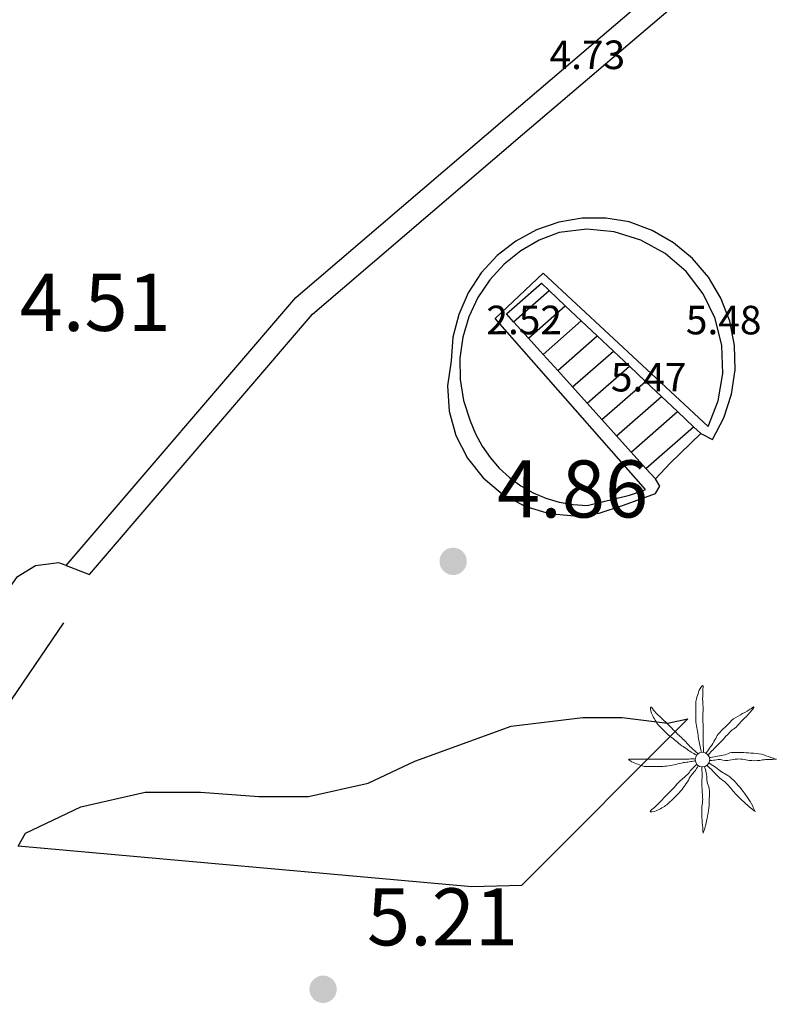
# Model space of a CAD drawing. Extents: x 457355 to 458086, y 3112975 to 3113793.
# Drawn here: x 457379 to 457396, y 3113007 to 3113029 of the extents above; entities that cross this region are included whole.
import ezdxf
from ezdxf.enums import TextEntityAlignment as Align

# ---------------------------------------------------------------- set-up
doc = ezdxf.new("R2010")
doc.units = 0
doc.header["$MEASUREMENT"] = 0
doc.linetypes.add('DGN_STYLE_3', pattern=[63.953526, 45.68109, -18.272436])
for name, color, linetype in [('1020', 7, 'CONTINUOUS'), ('1025', 7, 'CONTINUOUS'), ('1325', 1, 'CONTINUOUS'), ('1345', 1, 'CONTINUOUS'), ('1347', 1, 'CONTINUOUS'), ('1354', 1, 'DGN_STYLE_3'), ('1375', 1, 'CONTINUOUS'), ('1400', 1, 'CONTINUOUS'), ('1475', 7, 'CONTINUOUS'), ('1836', 7, 'CONTINUOUS')]:
    doc.layers.add(name, color=color, linetype=linetype)
doc.styles.add('STYLE-ARIAL_ESTRECHA', font='romans.shx', dxfattribs={"bigfont": 'extfont.shx'})

# ---------------------------------------------------------------- blocks, each defined once
blk = doc.blocks.new('1PALM_88')
at = {"layer": '1836', "color": 92, "linetype": 'Continuous', "lineweight": 0}
blk.add_circle((0, 0), 0.167, dxfattribs=at)
blk.add_circle((0, 0), 0.167, dxfattribs=at)
for points, knots in [([(-0.025, 0.161), (-0.035, 0.205), (-0.045, 0.248), (-0.055, 0.291), (-0.067, 0.341), (-0.076, 0.391), (-0.085, 0.441), (-0.094, 0.494), (-0.097, 0.548), (-0.105, 0.601), (-0.114, 0.658), (-0.126, 0.715), (-0.135, 0.771), (-0.144, 0.828), (-0.155, 0.884), (-0.155, 0.941), (-0.155, 0.998), (-0.155, 1.055), (-0.155, 1.111), (-0.155, 1.171), (-0.155, 1.231), (-0.155, 1.291), (-0.155, 1.336), (-0.136, 1.378), (-0.125, 1.421), (-0.111, 1.476), (-0.094, 1.528), (-0.075, 1.581), (-0.06, 1.624), (0.013, 1.725), (0.015, 1.681), (0.017, 1.636), (0.005, 1.588), (0.005, 1.541), (0.005, 1.471), (0.003, 1.401), (0.005, 1.331), (0.006, 1.275), (0.014, 1.218), (0.015, 1.161), (0.016, 1.088), (0.003, 1.015), (0.005, 0.941), (0.006, 0.885), (0.015, 0.828), (0.015, 0.771), (0.015, 0.721), (0.015, 0.671), (0.015, 0.621), (0.015, 0.578), (0.015, 0.535), (0.015, 0.491), (0.015, 0.445), (0.015, 0.398), (0.015, 0.351), (0.015, 0.301), (0.028, 0.251), (0.025, 0.201), (0.024, 0.188), (0.017, 0.175), (0.015, 0.161)], [0, 0, 0, 0, 0.043041, 0.043041, 0.043041, 0.09239, 0.09239, 0.09239, 0.144409, 0.144409, 0.144409, 0.2001, 0.2001, 0.2001, 0.255321, 0.255321, 0.255321, 0.310164, 0.310164, 0.310164, 0.368233, 0.368233, 0.368233, 0.411274, 0.411274, 0.411274, 0.465353, 0.465353, 0.465353, 0.508755, 0.508755, 0.508755, 0.554035, 0.554035, 0.554035, 0.621783, 0.621783, 0.621783, 0.676721, 0.676721, 0.676721, 0.747767, 0.747767, 0.747767, 0.802705, 0.802705, 0.802705, 0.851096, 0.851096, 0.851096, 0.893035, 0.893035, 0.893035, 0.9382, 0.9382, 0.9382, 0.986699, 0.986699, 0.986699, 1, 1, 1, 1]), ([(-0.025, 0.161), (-0.035, 0.205), (-0.045, 0.248), (-0.055, 0.291), (-0.067, 0.341), (-0.076, 0.391), (-0.085, 0.441), (-0.094, 0.494), (-0.097, 0.548), (-0.105, 0.601), (-0.114, 0.658), (-0.126, 0.715), (-0.135, 0.771), (-0.144, 0.828), (-0.155, 0.884), (-0.155, 0.941), (-0.155, 0.998), (-0.155, 1.055), (-0.155, 1.111), (-0.155, 1.171), (-0.155, 1.231), (-0.155, 1.291), (-0.155, 1.336), (-0.136, 1.378), (-0.125, 1.421), (-0.111, 1.476), (-0.094, 1.528), (-0.075, 1.581), (-0.06, 1.624), (0.013, 1.725), (0.015, 1.681), (0.017, 1.636), (0.005, 1.588), (0.005, 1.541), (0.005, 1.471), (0.003, 1.401), (0.005, 1.331), (0.006, 1.275), (0.014, 1.218), (0.015, 1.161), (0.016, 1.088), (0.003, 1.015), (0.005, 0.941), (0.006, 0.885), (0.015, 0.828), (0.015, 0.771), (0.015, 0.721), (0.015, 0.671), (0.015, 0.621), (0.015, 0.578), (0.015, 0.535), (0.015, 0.491), (0.015, 0.445), (0.015, 0.398), (0.015, 0.351), (0.015, 0.301), (0.028, 0.251), (0.025, 0.201), (0.024, 0.188), (0.017, 0.175), (0.015, 0.161)], [0, 0, 0, 0, 0.043041, 0.043041, 0.043041, 0.09239, 0.09239, 0.09239, 0.144409, 0.144409, 0.144409, 0.2001, 0.2001, 0.2001, 0.255321, 0.255321, 0.255321, 0.310164, 0.310164, 0.310164, 0.368233, 0.368233, 0.368233, 0.411274, 0.411274, 0.411274, 0.465353, 0.465353, 0.465353, 0.508755, 0.508755, 0.508755, 0.554035, 0.554035, 0.554035, 0.621783, 0.621783, 0.621783, 0.676721, 0.676721, 0.676721, 0.747767, 0.747767, 0.747767, 0.802705, 0.802705, 0.802705, 0.851096, 0.851096, 0.851096, 0.893035, 0.893035, 0.893035, 0.9382, 0.9382, 0.9382, 0.986699, 0.986699, 0.986699, 1, 1, 1, 1]), ([(-0.135, 0.101), (-0.174, 0.126), (-0.216, 0.146), (-0.255, 0.171), (-0.295, 0.198), (-0.335, 0.225), (-0.375, 0.251), (-0.419, 0.281), (-0.463, 0.31), (-0.505, 0.341), (-0.551, 0.375), (-0.591, 0.416), (-0.635, 0.451), (-0.681, 0.489), (-0.733, 0.52), (-0.775, 0.561), (-0.815, 0.601), (-0.855, 0.641), (-0.895, 0.681), (-0.935, 0.721), (-0.975, 0.761), (-1.015, 0.801), (-1.051, 0.837), (-1.069, 0.887), (-1.095, 0.931), (-1.12, 0.974), (-1.143, 1.018), (-1.165, 1.061), (-1.186, 1.103), (-1.199, 1.206), (-1.175, 1.201), (-1.153, 1.198), (-1.125, 1.132), (-1.095, 1.101), (-1.042, 1.048), (-0.99, 0.993), (-0.935, 0.941), (-0.896, 0.904), (-0.853, 0.87), (-0.815, 0.831), (-0.765, 0.781), (-0.715, 0.731), (-0.665, 0.681), (-0.622, 0.638), (-0.578, 0.595), (-0.535, 0.551), (-0.5, 0.516), (-0.46, 0.487), (-0.425, 0.451), (-0.393, 0.42), (-0.366, 0.384), (-0.335, 0.351), (-0.302, 0.318), (-0.269, 0.284), (-0.235, 0.251), (-0.203, 0.22), (-0.169, 0.191), (-0.135, 0.161), (-0.123, 0.151), (-0.107, 0.143), (-0.095, 0.131)], [0, 0, 0, 0, 0.044931, 0.044931, 0.044931, 0.091576, 0.091576, 0.091576, 0.142714, 0.142714, 0.142714, 0.197791, 0.197791, 0.197791, 0.255375, 0.255375, 0.255375, 0.310262, 0.310262, 0.310262, 0.365149, 0.365149, 0.365149, 0.414517, 0.414517, 0.414517, 0.46227, 0.46227, 0.46227, 0.507665, 0.507665, 0.507665, 0.549084, 0.549084, 0.549084, 0.622266, 0.622266, 0.622266, 0.674916, 0.674916, 0.674916, 0.743524, 0.743524, 0.743524, 0.802985, 0.802985, 0.802985, 0.851065, 0.851065, 0.851065, 0.894578, 0.894578, 0.894578, 0.940317, 0.940317, 0.940317, 0.983829, 0.983829, 0.983829, 1, 1, 1, 1]), ([(-0.135, 0.101), (-0.174, 0.126), (-0.216, 0.146), (-0.255, 0.171), (-0.295, 0.198), (-0.335, 0.225), (-0.375, 0.251), (-0.419, 0.281), (-0.463, 0.31), (-0.505, 0.341), (-0.551, 0.375), (-0.591, 0.416), (-0.635, 0.451), (-0.681, 0.489), (-0.733, 0.52), (-0.775, 0.561), (-0.815, 0.601), (-0.855, 0.641), (-0.895, 0.681), (-0.935, 0.721), (-0.975, 0.761), (-1.015, 0.801), (-1.051, 0.837), (-1.069, 0.887), (-1.095, 0.931), (-1.12, 0.974), (-1.143, 1.018), (-1.165, 1.061), (-1.186, 1.103), (-1.199, 1.206), (-1.175, 1.201), (-1.153, 1.198), (-1.125, 1.132), (-1.095, 1.101), (-1.042, 1.048), (-0.99, 0.993), (-0.935, 0.941), (-0.896, 0.904), (-0.853, 0.87), (-0.815, 0.831), (-0.765, 0.781), (-0.715, 0.731), (-0.665, 0.681), (-0.622, 0.638), (-0.578, 0.595), (-0.535, 0.551), (-0.5, 0.516), (-0.46, 0.487), (-0.425, 0.451), (-0.393, 0.42), (-0.366, 0.384), (-0.335, 0.351), (-0.302, 0.318), (-0.269, 0.284), (-0.235, 0.251), (-0.203, 0.22), (-0.169, 0.191), (-0.135, 0.161), (-0.123, 0.151), (-0.107, 0.143), (-0.095, 0.131)], [0, 0, 0, 0, 0.044931, 0.044931, 0.044931, 0.091576, 0.091576, 0.091576, 0.142714, 0.142714, 0.142714, 0.197791, 0.197791, 0.197791, 0.255375, 0.255375, 0.255375, 0.310262, 0.310262, 0.310262, 0.365149, 0.365149, 0.365149, 0.414517, 0.414517, 0.414517, 0.46227, 0.46227, 0.46227, 0.507665, 0.507665, 0.507665, 0.549084, 0.549084, 0.549084, 0.622266, 0.622266, 0.622266, 0.674916, 0.674916, 0.674916, 0.743524, 0.743524, 0.743524, 0.802985, 0.802985, 0.802985, 0.851065, 0.851065, 0.851065, 0.894578, 0.894578, 0.894578, 0.940317, 0.940317, 0.940317, 0.983829, 0.983829, 0.983829, 1, 1, 1, 1]), ([(1.165, 1.201), (1.127, 1.183), (1.1, 1.152), (1.065, 1.131), (0.999, 1.094), (0.931, 1.06), (0.865, 1.021), (0.796, 0.981), (0.721, 0.948), (0.665, 0.891), (0.615, 0.841), (0.565, 0.791), (0.515, 0.741), (0.462, 0.688), (0.408, 0.635), (0.355, 0.581), (0.32, 0.547), (0.311, 0.493), (0.285, 0.451), (0.252, 0.398), (0.219, 0.344), (0.185, 0.291), (0.156, 0.247), (0.123, 0.206), (0.095, 0.161), (0.091, 0.155), (0.089, 0.148), (0.085, 0.141)], [0, 0, 0, 0, 0.079055, 0.079055, 0.079055, 0.226881, 0.226881, 0.226881, 0.381368, 0.381368, 0.381368, 0.518753, 0.518753, 0.518753, 0.665298, 0.665298, 0.665298, 0.760921, 0.760921, 0.760921, 0.883117, 0.883117, 0.883117, 0.985518, 0.985518, 0.985518, 1, 1, 1, 1]), ([(1.165, 1.201), (1.127, 1.183), (1.1, 1.152), (1.065, 1.131), (0.999, 1.094), (0.931, 1.06), (0.865, 1.021), (0.796, 0.981), (0.721, 0.948), (0.665, 0.891), (0.615, 0.841), (0.565, 0.791), (0.515, 0.741), (0.462, 0.688), (0.408, 0.635), (0.355, 0.581), (0.32, 0.547), (0.311, 0.493), (0.285, 0.451), (0.252, 0.398), (0.219, 0.344), (0.185, 0.291), (0.156, 0.247), (0.123, 0.206), (0.095, 0.161), (0.091, 0.155), (0.089, 0.148), (0.085, 0.141)], [0, 0, 0, 0, 0.079055, 0.079055, 0.079055, 0.226881, 0.226881, 0.226881, 0.381368, 0.381368, 0.381368, 0.518753, 0.518753, 0.518753, 0.665298, 0.665298, 0.665298, 0.760921, 0.760921, 0.760921, 0.883117, 0.883117, 0.883117, 0.985518, 0.985518, 0.985518, 1, 1, 1, 1]), ([(0.135, 0.111), (0.148, 0.122), (0.153, 0.14), (0.165, 0.151), (0.198, 0.185), (0.232, 0.218), (0.265, 0.251), (0.312, 0.298), (0.358, 0.345), (0.405, 0.391), (0.45, 0.437), (0.492, 0.485), (0.535, 0.531), (0.572, 0.571), (0.608, 0.612), (0.645, 0.651), (0.679, 0.688), (0.73, 0.706), (0.765, 0.741), (0.82, 0.797), (0.871, 0.856), (0.925, 0.911), (0.958, 0.945), (0.992, 0.978), (1.025, 1.011), (1.082, 1.069), (1.186, 1.193), (1.175, 1.201)], [0, 0, 0, 0, 0.033108, 0.033108, 0.033108, 0.126753, 0.126753, 0.126753, 0.257855, 0.257855, 0.257855, 0.384361, 0.384361, 0.384361, 0.492154, 0.492154, 0.492154, 0.591478, 0.591478, 0.591478, 0.746062, 0.746062, 0.746062, 0.839707, 0.839707, 0.839707, 1, 1, 1, 1]), ([(0.135, 0.111), (0.148, 0.122), (0.153, 0.14), (0.165, 0.151), (0.198, 0.185), (0.232, 0.218), (0.265, 0.251), (0.312, 0.298), (0.358, 0.345), (0.405, 0.391), (0.45, 0.437), (0.492, 0.485), (0.535, 0.531), (0.572, 0.571), (0.608, 0.612), (0.645, 0.651), (0.679, 0.688), (0.73, 0.706), (0.765, 0.741), (0.82, 0.797), (0.871, 0.856), (0.925, 0.911), (0.958, 0.945), (0.992, 0.978), (1.025, 1.011), (1.082, 1.069), (1.186, 1.193), (1.175, 1.201)], [0, 0, 0, 0, 0.033108, 0.033108, 0.033108, 0.126753, 0.126753, 0.126753, 0.257855, 0.257855, 0.257855, 0.384361, 0.384361, 0.384361, 0.492154, 0.492154, 0.492154, 0.591478, 0.591478, 0.591478, 0.746062, 0.746062, 0.746062, 0.839707, 0.839707, 0.839707, 1, 1, 1, 1]), ([(-0.175, -0.029), (-0.215, -0.036), (-0.255, -0.042), (-0.295, -0.049), (-0.342, -0.056), (-0.389, -0.061), (-0.435, -0.069), (-0.493, -0.078), (-0.548, -0.097), (-0.605, -0.109), (-0.662, -0.12), (-0.718, -0.13), (-0.775, -0.139), (-0.832, -0.147), (-0.888, -0.159), (-0.945, -0.159), (-0.998, -0.159), (-1.052, -0.159), (-1.105, -0.159), (-1.168, -0.159), (-1.232, -0.159), (-1.295, -0.159), (-1.344, -0.159), (-1.389, -0.133), (-1.435, -0.119), (-1.483, -0.103), (-1.529, -0.086), (-1.575, -0.069), (-1.615, -0.053), (-1.718, 0.011), (-1.675, 0.011), (-1.632, 0.011), (-1.588, 0.011), (-1.545, 0.011), (-1.475, 0.011), (-1.405, 0.011), (-1.335, 0.011), (-1.275, 0.011), (-1.215, 0.011), (-1.155, 0.011), (-1.085, 0.011), (-1.015, 0.011), (-0.945, 0.011), (-0.888, 0.011), (-0.832, 0.011), (-0.775, 0.011), (-0.722, 0.011), (-0.668, 0.011), (-0.615, 0.011), (-0.575, 0.011), (-0.535, 0.011), (-0.495, 0.011), (-0.445, 0.011), (-0.395, 0.011), (-0.345, 0.011), (-0.298, 0.011), (-0.252, 0.023), (-0.205, 0.021), (-0.195, 0.021), (-0.185, 0.013), (-0.175, 0.011)], [0, 0, 0, 0, 0.039811, 0.039811, 0.039811, 0.08609, 0.08609, 0.08609, 0.143241, 0.143241, 0.143241, 0.199732, 0.199732, 0.199732, 0.255747, 0.255747, 0.255747, 0.308106, 0.308106, 0.308106, 0.370283, 0.370283, 0.370283, 0.41793, 0.41793, 0.41793, 0.466578, 0.466578, 0.466578, 0.508486, 0.508486, 0.508486, 0.551028, 0.551028, 0.551028, 0.619749, 0.619749, 0.619749, 0.678653, 0.678653, 0.678653, 0.747374, 0.747374, 0.747374, 0.803006, 0.803006, 0.803006, 0.855365, 0.855365, 0.855365, 0.894634, 0.894634, 0.894634, 0.943721, 0.943721, 0.943721, 0.989652, 0.989652, 0.989652, 1, 1, 1, 1]), ([(-0.175, -0.029), (-0.215, -0.036), (-0.255, -0.042), (-0.295, -0.049), (-0.342, -0.056), (-0.389, -0.061), (-0.435, -0.069), (-0.493, -0.078), (-0.548, -0.097), (-0.605, -0.109), (-0.662, -0.12), (-0.718, -0.13), (-0.775, -0.139), (-0.832, -0.147), (-0.888, -0.159), (-0.945, -0.159), (-0.998, -0.159), (-1.052, -0.159), (-1.105, -0.159), (-1.168, -0.159), (-1.232, -0.159), (-1.295, -0.159), (-1.344, -0.159), (-1.389, -0.133), (-1.435, -0.119), (-1.483, -0.103), (-1.529, -0.086), (-1.575, -0.069), (-1.615, -0.053), (-1.718, 0.011), (-1.675, 0.011), (-1.632, 0.011), (-1.588, 0.011), (-1.545, 0.011), (-1.475, 0.011), (-1.405, 0.011), (-1.335, 0.011), (-1.275, 0.011), (-1.215, 0.011), (-1.155, 0.011), (-1.085, 0.011), (-1.015, 0.011), (-0.945, 0.011), (-0.888, 0.011), (-0.832, 0.011), (-0.775, 0.011), (-0.722, 0.011), (-0.668, 0.011), (-0.615, 0.011), (-0.575, 0.011), (-0.535, 0.011), (-0.495, 0.011), (-0.445, 0.011), (-0.395, 0.011), (-0.345, 0.011), (-0.298, 0.011), (-0.252, 0.023), (-0.205, 0.021), (-0.195, 0.021), (-0.185, 0.013), (-0.175, 0.011)], [0, 0, 0, 0, 0.039811, 0.039811, 0.039811, 0.08609, 0.08609, 0.08609, 0.143241, 0.143241, 0.143241, 0.199732, 0.199732, 0.199732, 0.255747, 0.255747, 0.255747, 0.308106, 0.308106, 0.308106, 0.370283, 0.370283, 0.370283, 0.41793, 0.41793, 0.41793, 0.466578, 0.466578, 0.466578, 0.508486, 0.508486, 0.508486, 0.551028, 0.551028, 0.551028, 0.619749, 0.619749, 0.619749, 0.678653, 0.678653, 0.678653, 0.747374, 0.747374, 0.747374, 0.803006, 0.803006, 0.803006, 0.855365, 0.855365, 0.855365, 0.894634, 0.894634, 0.894634, 0.943721, 0.943721, 0.943721, 0.989652, 0.989652, 0.989652, 1, 1, 1, 1]), ([(1.665, 0.011), (1.628, 0.025), (1.592, 0.038), (1.555, 0.051), (1.485, 0.076), (1.417, 0.102), (1.345, 0.121), (1.266, 0.143), (1.185, 0.147), (1.105, 0.151), (1.032, 0.156), (0.958, 0.159), (0.885, 0.161), (0.812, 0.164), (0.738, 0.167), (0.665, 0.161), (0.612, 0.157), (0.567, 0.121), (0.515, 0.111), (0.458, 0.101), (0.401, 0.092), (0.345, 0.081), (0.292, 0.072), (0.238, 0.061), (0.185, 0.051), (0.175, 0.05), (0.165, 0.053), (0.155, 0.051)], [0, 0, 0, 0, 0.075806, 0.075806, 0.075806, 0.219171, 0.219171, 0.219171, 0.375818, 0.375818, 0.375818, 0.518449, 0.518449, 0.518449, 0.660934, 0.660934, 0.660934, 0.763337, 0.763337, 0.763337, 0.87514, 0.87514, 0.87514, 0.98057, 0.98057, 0.98057, 1, 1, 1, 1]), ([(1.665, 0.011), (1.628, 0.025), (1.592, 0.038), (1.555, 0.051), (1.485, 0.076), (1.417, 0.102), (1.345, 0.121), (1.266, 0.143), (1.185, 0.147), (1.105, 0.151), (1.032, 0.156), (0.958, 0.159), (0.885, 0.161), (0.812, 0.164), (0.738, 0.167), (0.665, 0.161), (0.612, 0.157), (0.567, 0.121), (0.515, 0.111), (0.458, 0.101), (0.401, 0.092), (0.345, 0.081), (0.292, 0.072), (0.238, 0.061), (0.185, 0.051), (0.175, 0.05), (0.165, 0.053), (0.155, 0.051)], [0, 0, 0, 0, 0.075806, 0.075806, 0.075806, 0.219171, 0.219171, 0.219171, 0.375818, 0.375818, 0.375818, 0.518449, 0.518449, 0.518449, 0.660934, 0.660934, 0.660934, 0.763337, 0.763337, 0.763337, 0.87514, 0.87514, 0.87514, 0.98057, 0.98057, 0.98057, 1, 1, 1, 1]), ([(0.165, -0.019), (0.181, -0.02), (0.198, -0.019), (0.215, -0.019), (0.262, -0.016), (0.308, -0.001), (0.355, 0.001), (0.428, 0.006), (0.502, -0.023), (0.575, -0.019), (0.632, -0.015), (0.688, 0.007), (0.745, 0.011), (0.801, 0.016), (0.859, 0.017), (0.915, 0.011), (0.965, 0.007), (1.014, -0.014), (1.065, -0.019), (1.144, -0.025), (1.225, -0.026), (1.305, -0.019), (1.348, -0.014), (1.392, -0.002), (1.435, 0.001), (1.517, 0.009), (1.675, 0.004), (1.685, 0.011)], [0, 0, 0, 0, 0.032687, 0.032687, 0.032687, 0.12514, 0.12514, 0.12514, 0.269557, 0.269557, 0.269557, 0.38241, 0.38241, 0.38241, 0.493546, 0.493546, 0.493546, 0.593549, 0.593549, 0.593549, 0.750447, 0.750447, 0.750447, 0.836434, 0.836434, 0.836434, 1, 1, 1, 1]), ([(0.165, -0.019), (0.181, -0.02), (0.198, -0.019), (0.215, -0.019), (0.262, -0.016), (0.308, -0.001), (0.355, 0.001), (0.428, 0.006), (0.502, -0.023), (0.575, -0.019), (0.632, -0.015), (0.688, 0.007), (0.745, 0.011), (0.801, 0.016), (0.859, 0.017), (0.915, 0.011), (0.965, 0.007), (1.014, -0.014), (1.065, -0.019), (1.144, -0.025), (1.225, -0.026), (1.305, -0.019), (1.348, -0.014), (1.392, -0.002), (1.435, 0.001), (1.517, 0.009), (1.675, 0.004), (1.685, 0.011)], [0, 0, 0, 0, 0.032687, 0.032687, 0.032687, 0.12514, 0.12514, 0.12514, 0.269557, 0.269557, 0.269557, 0.38241, 0.38241, 0.38241, 0.493546, 0.493546, 0.493546, 0.593549, 0.593549, 0.593549, 0.750447, 0.750447, 0.750447, 0.836434, 0.836434, 0.836434, 1, 1, 1, 1]), ([(-0.095, -0.139), (-0.121, -0.179), (-0.148, -0.219), (-0.175, -0.259), (-0.199, -0.294), (-0.231, -0.323), (-0.255, -0.359), (-0.288, -0.406), (-0.313, -0.46), (-0.345, -0.509), (-0.377, -0.556), (-0.41, -0.603), (-0.445, -0.649), (-0.483, -0.697), (-0.523, -0.744), (-0.565, -0.789), (-0.601, -0.826), (-0.638, -0.862), (-0.675, -0.899), (-0.721, -0.943), (-0.766, -0.988), (-0.815, -1.029), (-0.849, -1.056), (-0.888, -1.076), (-0.925, -1.099), (-0.968, -1.124), (-1.012, -1.147), (-1.055, -1.169), (-1.096, -1.189), (-1.211, -1.207), (-1.195, -1.179), (-1.18, -1.151), (-1.127, -1.12), (-1.095, -1.089), (-1.045, -1.039), (-0.995, -0.989), (-0.945, -0.939), (-0.905, -0.899), (-0.865, -0.859), (-0.825, -0.819), (-0.775, -0.769), (-0.725, -0.719), (-0.675, -0.669), (-0.632, -0.625), (-0.6, -0.57), (-0.555, -0.529), (-0.519, -0.495), (-0.482, -0.462), (-0.445, -0.429), (-0.412, -0.398), (-0.378, -0.369), (-0.345, -0.339), (-0.31, -0.307), (-0.289, -0.262), (-0.255, -0.229), (-0.222, -0.195), (-0.188, -0.162), (-0.155, -0.129), (-0.148, -0.122), (-0.142, -0.115), (-0.135, -0.109)], [0, 0, 0, 0, 0.046877, 0.046877, 0.046877, 0.088502, 0.088502, 0.088502, 0.145361, 0.145361, 0.145361, 0.201282, 0.201282, 0.201282, 0.261216, 0.261216, 0.261216, 0.311779, 0.311779, 0.311779, 0.373878, 0.373878, 0.373878, 0.416257, 0.416257, 0.416257, 0.464248, 0.464248, 0.464248, 0.509869, 0.509869, 0.509869, 0.553598, 0.553598, 0.553598, 0.622549, 0.622549, 0.622549, 0.677709, 0.677709, 0.677709, 0.74666, 0.74666, 0.74666, 0.806594, 0.806594, 0.806594, 0.854914, 0.854914, 0.854914, 0.898643, 0.898643, 0.898643, 0.944839, 0.944839, 0.944839, 0.990807, 0.990807, 0.990807, 1, 1, 1, 1]), ([(-0.095, -0.139), (-0.121, -0.179), (-0.148, -0.219), (-0.175, -0.259), (-0.199, -0.294), (-0.231, -0.323), (-0.255, -0.359), (-0.288, -0.406), (-0.313, -0.46), (-0.345, -0.509), (-0.377, -0.556), (-0.41, -0.603), (-0.445, -0.649), (-0.483, -0.697), (-0.523, -0.744), (-0.565, -0.789), (-0.601, -0.826), (-0.638, -0.862), (-0.675, -0.899), (-0.721, -0.943), (-0.766, -0.988), (-0.815, -1.029), (-0.849, -1.056), (-0.888, -1.076), (-0.925, -1.099), (-0.968, -1.124), (-1.012, -1.147), (-1.055, -1.169), (-1.096, -1.189), (-1.211, -1.207), (-1.195, -1.179), (-1.18, -1.151), (-1.127, -1.12), (-1.095, -1.089), (-1.045, -1.039), (-0.995, -0.989), (-0.945, -0.939), (-0.905, -0.899), (-0.865, -0.859), (-0.825, -0.819), (-0.775, -0.769), (-0.725, -0.719), (-0.675, -0.669), (-0.632, -0.625), (-0.6, -0.57), (-0.555, -0.529), (-0.519, -0.495), (-0.482, -0.462), (-0.445, -0.429), (-0.412, -0.398), (-0.378, -0.369), (-0.345, -0.339), (-0.31, -0.307), (-0.289, -0.262), (-0.255, -0.229), (-0.222, -0.195), (-0.188, -0.162), (-0.155, -0.129), (-0.148, -0.122), (-0.142, -0.115), (-0.135, -0.109)], [0, 0, 0, 0, 0.046877, 0.046877, 0.046877, 0.088502, 0.088502, 0.088502, 0.145361, 0.145361, 0.145361, 0.201282, 0.201282, 0.201282, 0.261216, 0.261216, 0.261216, 0.311779, 0.311779, 0.311779, 0.373878, 0.373878, 0.373878, 0.416257, 0.416257, 0.416257, 0.464248, 0.464248, 0.464248, 0.509869, 0.509869, 0.509869, 0.553598, 0.553598, 0.553598, 0.622549, 0.622549, 0.622549, 0.677709, 0.677709, 0.677709, 0.74666, 0.74666, 0.74666, 0.806594, 0.806594, 0.806594, 0.854914, 0.854914, 0.854914, 0.898643, 0.898643, 0.898643, 0.944839, 0.944839, 0.944839, 0.990807, 0.990807, 0.990807, 1, 1, 1, 1]), ([(-0.015, -0.169), (-0.015, -0.185), (-0.015, -0.202), (-0.015, -0.219), (-0.014, -0.265), (-0.006, -0.312), (-0.005, -0.359), (-0.004, -0.428), (-0.019, -0.499), (-0.015, -0.569), (-0.012, -0.629), (-0.009, -0.689), (-0.005, -0.749), (-0.002, -0.802), (0.002, -0.855), (0.005, -0.909), (0.008, -0.962), (-0.013, -1.015), (-0.015, -1.069), (-0.018, -1.145), (-0.021, -1.222), (-0.015, -1.299), (-0.012, -1.342), (-0.009, -1.385), (-0.005, -1.429), (0.001, -1.512), (0.008, -1.598), (0.015, -1.679)], [0, 0, 0, 0, 0.033034, 0.033034, 0.033034, 0.125763, 0.125763, 0.125763, 0.264661, 0.264661, 0.264661, 0.383766, 0.383766, 0.383766, 0.489679, 0.489679, 0.489679, 0.596209, 0.596209, 0.596209, 0.748164, 0.748164, 0.748164, 0.834305, 0.834305, 0.834305, 1, 1, 1, 1]), ([(-0.015, -0.169), (-0.015, -0.185), (-0.015, -0.202), (-0.015, -0.219), (-0.014, -0.265), (-0.006, -0.312), (-0.005, -0.359), (-0.004, -0.428), (-0.019, -0.499), (-0.015, -0.569), (-0.012, -0.629), (-0.009, -0.689), (-0.005, -0.749), (-0.002, -0.802), (0.002, -0.855), (0.005, -0.909), (0.008, -0.962), (-0.013, -1.015), (-0.015, -1.069), (-0.018, -1.145), (-0.021, -1.222), (-0.015, -1.299), (-0.012, -1.342), (-0.009, -1.385), (-0.005, -1.429), (0.001, -1.512), (0.008, -1.598), (0.015, -1.679)], [0, 0, 0, 0, 0.033034, 0.033034, 0.033034, 0.125763, 0.125763, 0.125763, 0.264661, 0.264661, 0.264661, 0.383766, 0.383766, 0.383766, 0.489679, 0.489679, 0.489679, 0.596209, 0.596209, 0.596209, 0.748164, 0.748164, 0.748164, 0.834305, 0.834305, 0.834305, 1, 1, 1, 1]), ([(0.015, -1.669), (0.029, -1.632), (0.044, -1.596), (0.055, -1.559), (0.075, -1.486), (0.09, -1.412), (0.105, -1.339), (0.121, -1.259), (0.137, -1.179), (0.145, -1.099), (0.152, -1.029), (0.152, -0.959), (0.155, -0.889), (0.158, -0.812), (0.159, -0.735), (0.155, -0.659), (0.152, -0.606), (0.113, -0.56), (0.105, -0.509), (0.096, -0.453), (0.107, -0.394), (0.095, -0.339), (0.083, -0.288), (0.07, -0.238), (0.055, -0.189), (0.052, -0.178), (0.047, -0.169), (0.045, -0.159)], [0, 0, 0, 0, 0.075932, 0.075932, 0.075932, 0.222291, 0.222291, 0.222291, 0.380134, 0.380134, 0.380134, 0.516521, 0.516521, 0.516521, 0.665728, 0.665728, 0.665728, 0.768301, 0.768301, 0.768301, 0.878776, 0.878776, 0.878776, 0.979485, 0.979485, 0.979485, 1, 1, 1, 1]), ([(0.015, -1.669), (0.029, -1.632), (0.044, -1.596), (0.055, -1.559), (0.075, -1.486), (0.09, -1.412), (0.105, -1.339), (0.121, -1.259), (0.137, -1.179), (0.145, -1.099), (0.152, -1.029), (0.152, -0.959), (0.155, -0.889), (0.158, -0.812), (0.159, -0.735), (0.155, -0.659), (0.152, -0.606), (0.113, -0.56), (0.105, -0.509), (0.096, -0.453), (0.107, -0.394), (0.095, -0.339), (0.083, -0.288), (0.07, -0.238), (0.055, -0.189), (0.052, -0.178), (0.047, -0.169), (0.045, -0.159)], [0, 0, 0, 0, 0.075932, 0.075932, 0.075932, 0.222291, 0.222291, 0.222291, 0.380134, 0.380134, 0.380134, 0.516521, 0.516521, 0.516521, 0.665728, 0.665728, 0.665728, 0.768301, 0.768301, 0.768301, 0.878776, 0.878776, 0.878776, 0.979485, 0.979485, 0.979485, 1, 1, 1, 1]), ([(0.105, -0.129), (0.118, -0.142), (0.132, -0.155), (0.145, -0.169), (0.178, -0.202), (0.212, -0.235), (0.245, -0.269), (0.295, -0.319), (0.345, -0.369), (0.395, -0.419), (0.437, -0.46), (0.493, -0.487), (0.535, -0.529), (0.573, -0.567), (0.609, -0.607), (0.645, -0.649), (0.679, -0.688), (0.71, -0.73), (0.745, -0.769), (0.796, -0.824), (0.85, -0.877), (0.905, -0.929), (0.941, -0.963), (0.978, -0.995), (1.015, -1.029), (1.075, -1.083), (1.182, -1.176), (1.205, -1.179)], [0, 0, 0, 0, 0.037114, 0.037114, 0.037114, 0.1299, 0.1299, 0.1299, 0.269079, 0.269079, 0.269079, 0.385893, 0.385893, 0.385893, 0.492698, 0.492698, 0.492698, 0.595183, 0.595183, 0.595183, 0.743641, 0.743641, 0.743641, 0.841176, 0.841176, 0.841176, 1, 1, 1, 1]), ([(0.105, -0.129), (0.118, -0.142), (0.132, -0.155), (0.145, -0.169), (0.178, -0.202), (0.212, -0.235), (0.245, -0.269), (0.295, -0.319), (0.345, -0.369), (0.395, -0.419), (0.437, -0.46), (0.493, -0.487), (0.535, -0.529), (0.573, -0.567), (0.609, -0.607), (0.645, -0.649), (0.679, -0.688), (0.71, -0.73), (0.745, -0.769), (0.796, -0.824), (0.85, -0.877), (0.905, -0.929), (0.941, -0.963), (0.978, -0.995), (1.015, -1.029), (1.075, -1.083), (1.182, -1.176), (1.205, -1.179)], [0, 0, 0, 0, 0.037114, 0.037114, 0.037114, 0.1299, 0.1299, 0.1299, 0.269079, 0.269079, 0.269079, 0.385893, 0.385893, 0.385893, 0.492698, 0.492698, 0.492698, 0.595183, 0.595183, 0.595183, 0.743641, 0.743641, 0.743641, 0.841176, 0.841176, 0.841176, 1, 1, 1, 1]), ([(1.195, -1.179), (1.179, -1.138), (1.164, -1.098), (1.145, -1.059), (1.11, -0.988), (1.069, -0.923), (1.025, -0.859), (0.98, -0.793), (0.934, -0.73), (0.885, -0.669), (0.841, -0.613), (0.794, -0.56), (0.745, -0.509), (0.693, -0.453), (0.636, -0.403), (0.575, -0.359), (0.531, -0.327), (0.479, -0.309), (0.435, -0.279), (0.39, -0.247), (0.35, -0.21), (0.305, -0.179), (0.259, -0.147), (0.213, -0.116), (0.165, -0.089), (0.158, -0.085), (0.151, -0.082), (0.145, -0.079)], [0, 0, 0, 0, 0.08373, 0.08373, 0.08373, 0.233952, 0.233952, 0.233952, 0.385959, 0.385959, 0.385959, 0.522891, 0.522891, 0.522891, 0.668913, 0.668913, 0.668913, 0.772767, 0.772767, 0.772767, 0.878403, 0.878403, 0.878403, 0.985598, 0.985598, 0.985598, 1, 1, 1, 1]), ([(1.195, -1.179), (1.179, -1.138), (1.164, -1.098), (1.145, -1.059), (1.11, -0.988), (1.069, -0.923), (1.025, -0.859), (0.98, -0.793), (0.934, -0.73), (0.885, -0.669), (0.841, -0.613), (0.794, -0.56), (0.745, -0.509), (0.693, -0.453), (0.636, -0.403), (0.575, -0.359), (0.531, -0.327), (0.479, -0.309), (0.435, -0.279), (0.39, -0.247), (0.35, -0.21), (0.305, -0.179), (0.259, -0.147), (0.213, -0.116), (0.165, -0.089), (0.158, -0.085), (0.151, -0.082), (0.145, -0.079)], [0, 0, 0, 0, 0.08373, 0.08373, 0.08373, 0.233952, 0.233952, 0.233952, 0.385959, 0.385959, 0.385959, 0.522891, 0.522891, 0.522891, 0.668913, 0.668913, 0.668913, 0.772767, 0.772767, 0.772767, 0.878403, 0.878403, 0.878403, 0.985598, 0.985598, 0.985598, 1, 1, 1, 1])]:
    blk.add_open_spline(points, degree=3, knots=knots, dxfattribs=at)
blk = doc.blocks.new('1PATER_430')
at = {"layer": '1020', "linetype": 'Continuous', "lineweight": 0}
h = blk.add_hatch(color=7, dxfattribs=at)
edge = h.paths.add_edge_path()
edge.add_arc((0, 0), 0.312, 315, 675)
blk = doc.blocks.new('1PATER_483')
at = {"layer": '1020', "linetype": 'Continuous', "lineweight": 0}
h = blk.add_hatch(color=7, dxfattribs=at)
edge = h.paths.add_edge_path()
edge.add_arc((0, 0), 0.312, 315, 675)

msp = doc.modelspace()

# ---------------------------------------------------------------- linework, layer by layer
at = {"layer": '1325', "color": 1, "flags": 128}
for points in [[(457379.943, 3113016.617), (457385.181, 3113022.72), (457390.001, 3113026.842), (457394.326, 3113030.535), (457402.049, 3113035.088)], [(457379.943, 3113016.617), (457380.475, 3113016.416), (457385.561, 3113022.341), (457390.349, 3113026.436), (457394.638, 3113030.098), (457403.034, 3113035.048)], [(457394.41, 3113019.623), (457393.713, 3113018.951), (457393.377, 3113018.595)]]:
    msp.add_lwpolyline(points, dxfattribs=at)
at = {"layer": '1345', "color": 1, "flags": 128}
msp.add_lwpolyline([(457393.149, 3113018.353), (457389.72, 3113022.243), (457390.817, 3113023.275), (457394.578, 3113019.784), (457394.808, 3113020.372), (457394.914, 3113020.996), (457394.89, 3113021.628), (457394.737, 3113022.242), (457394.462, 3113022.811), (457394.077, 3113023.313), (457393.598, 3113023.726), (457393.044, 3113024.031), (457392.44, 3113024.218), (457391.81, 3113024.277), (457391.182, 3113024.207), (457390.729, 3113024.03), (457390.308, 3113023.788), (457389.929, 3113023.484), (457389.6, 3113023.127), (457389.329, 3113022.725), (457389.121, 3113022.285), (457388.983, 3113021.82), (457388.916, 3113021.339), (457388.923, 3113020.853), (457389.003, 3113020.374), (457389.156, 3113019.914), (457389.274, 3113019.618), (457389.425, 3113019.337), (457389.606, 3113019.075), (457389.816, 3113018.835), (457390.051, 3113018.62), (457390.309, 3113018.433), (457390.587, 3113018.277), (457390.88, 3113018.152), (457391.186, 3113018.061), (457391.499, 3113018.005), (457391.818, 3113017.986), (457392.783, 3113018.219), (457393.082, 3113018.319), (457393.149, 3113018.353)], dxfattribs=at)
at = {"layer": '1347', "color": 1, "flags": 128}
msp.add_lwpolyline([(457378.848, 3113010.222), (457379.014, 3113010.521), (457380.278, 3113011.121), (457381.741, 3113011.455), (457383.006, 3113011.456), (457384.336, 3113011.357), (457385.468, 3113011.357), (457386.831, 3113011.658), (457387.896, 3113012.157), (457390.091, 3113012.957), (457391.721, 3113013.158), (457392.619, 3113013.158), (457393.651, 3113013.026), (457394.117, 3113013.126), (457390.326, 3113009.331), (457389.195, 3113009.297), (457378.848, 3113010.222)], dxfattribs=at)
at = {"layer": '1354', "color": 1, "flags": 128}
for points in [[(457394.41, 3113019.623), (457394.676, 3113019.49), (457394.938, 3113019.985), (457395.112, 3113020.518), (457395.194, 3113021.073), (457395.18, 3113021.633), (457395.071, 3113022.183), (457394.87, 3113022.707), (457394.584, 3113023.188), (457394.219, 3113023.615), (457393.788, 3113023.973), (457393.302, 3113024.252), (457392.776, 3113024.446), (457392.244, 3113024.533), (457391.706, 3113024.531), (457391.176, 3113024.442), (457390.667, 3113024.266), (457390.194, 3113024.009), (457389.77, 3113023.678), (457389.405, 3113023.282), (457389.111, 3113022.832), (457388.895, 3113022.339), (457388.762, 3113021.818), (457388.719, 3113021.282), (457388.64, 3113020.71), (457388.678, 3113020.135), (457388.83, 3113019.579), (457389.091, 3113019.065), (457389.45, 3113018.614), (457389.892, 3113018.244), (457390.399, 3113017.97), (457390.951, 3113017.803), (457391.525, 3113017.751), (457392.098, 3113017.814), (457392.647, 3113017.991), (457393.378, 3113018.257), (457393.478, 3113018.424), (457393.377, 3113018.595)], [(457393.377, 3113018.595), (457393.162, 3113018.831), (457392.827, 3113019.203), (457392.492, 3113019.573), (457392.156, 3113019.944), (457391.821, 3113020.315), (457391.486, 3113020.686), (457391.15, 3113021.057), (457390.815, 3113021.428), (457390.48, 3113021.799), (457390.145, 3113022.17), (457389.981, 3113022.352), (457390.779, 3113023.051), (457390.957, 3113022.882), (457391.322, 3113022.537), (457391.688, 3113022.192), (457392.052, 3113021.848), (457392.418, 3113021.503), (457392.783, 3113021.158), (457393.148, 3113020.813), (457393.514, 3113020.468), (457393.879, 3113020.124), (457394.244, 3113019.779), (457394.41, 3113019.623)]]:
    msp.add_lwpolyline(points, dxfattribs=at)
at = {"layer": '1400', "color": 1, "flags": 128}
for points in [[(457390.145, 3113022.17), (457390.957, 3113022.882)], [(457390.48, 3113021.799), (457391.322, 3113022.537)], [(457390.815, 3113021.428), (457391.688, 3113022.192)], [(457391.15, 3113021.057), (457392.052, 3113021.848)], [(457391.486, 3113020.686), (457392.418, 3113021.503)], [(457391.821, 3113020.315), (457392.783, 3113021.158)], [(457392.156, 3113019.944), (457393.148, 3113020.813)], [(457392.492, 3113019.573), (457393.514, 3113020.468)], [(457392.827, 3113019.203), (457393.879, 3113020.124)], [(457393.162, 3113018.831), (457394.244, 3113019.779)]]:
    msp.add_lwpolyline(points, dxfattribs=at)
at = {"layer": '1475', "color": 7, "flags": 128}
for points in [[(457379.943, 3113016.617), (457379.776, 3113016.681), (457379.244, 3113016.614), (457378.812, 3113016.348), (457376.17, 3113012.623)], [(457377.086, 3113010.492), (457378.415, 3113013.154), (457379.887, 3113015.313)]]:
    msp.add_lwpolyline(points, dxfattribs=at)

# ---------------------------------------------------------------- block references
at = {"layer": '1020', "color": 7, "lineweight": 0}
for name, p in [('1PATER_430', (457388.766, 3113016.712)), ('1PATER_483', (457385.801, 3113006.963))]:
    msp.add_blockref(name, p, dxfattribs=at)
at = {"layer": '1836', "color": 92, "lineweight": 0}
msp.add_blockref('1PALM_88', (457394.45, 3113012.195), dxfattribs=at)

# ---------------------------------------------------------------- texts
at = {"layer": '1025', "color": 7, "lineweight": 0, "style": 'STYLE-ARIAL_ESTRECHA'}
for s, p in [('4.51', (457378.884, 3113021.963)), ('4.86', (457389.766, 3113017.712)), ('5.21', (457386.801, 3113007.963))]:
    msp.add_text(s, height=1.3, dxfattribs=at).set_placement(p)
at = {"layer": '1375', "color": 1, "lineweight": 0, "style": 'STYLE-ARIAL_ESTRECHA'}
for s, p in [('4.73', (457391.825, 3113028.253)), ('2.52', (457390.385, 3113022.212)), ('5.48', (457394.933, 3113022.209)), ('5.47', (457393.224, 3113020.908))]:
    msp.add_text(s, height=0.65, dxfattribs=at).set_placement(p, align=Align.MIDDLE_CENTER)

doc.saveas('drawing.dxf')
